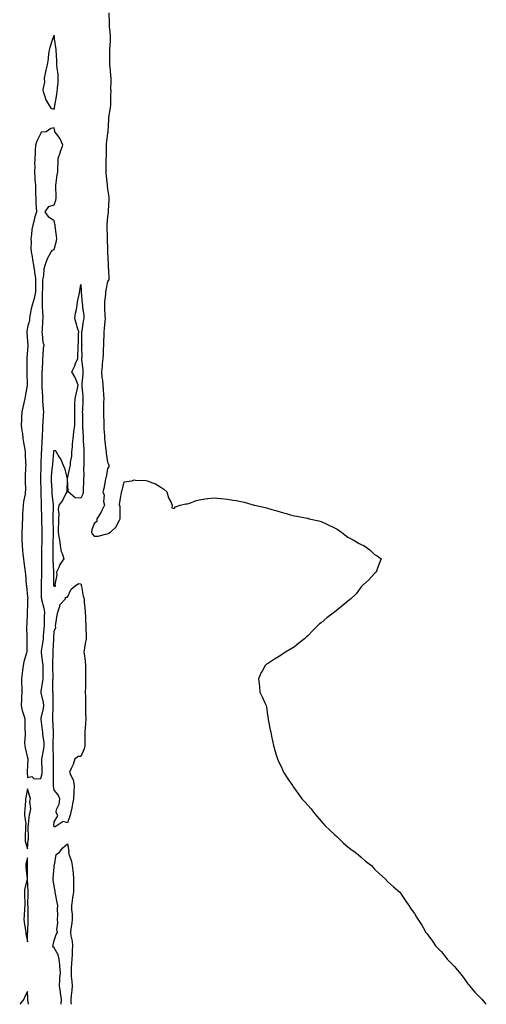
# Model space of a CAD drawing. Units: inches. Extents: x 1013363 to 1016003, y 7258298 to 7260938.
# Drawn here: x 1014572 to 1014922, y 7258298 to 7259036 of the extents above; entities that cross this region are included whole.
import ezdxf

# ---------------------------------------------------------------- set-up
doc = ezdxf.new("R2010")
doc.units = ezdxf.units.IN
doc.header["$MEASUREMENT"] = 0
doc.layers.add('Contour_10137258', color=7, linetype='Continuous', true_color=0x13d448)

msp = doc.modelspace()

# ---------------------------------------------------------------- linework, layer by layer
at = {"layer": 'Contour_10137258'}
for points in [[(1014639.07, 7259040.9, 3105), (1014639.36, 7259033.23, 3105), (1014639.34, 7259031.92, 3105), (1014639.32, 7259030.65, 3105), (1014640.06, 7259023.93, 3105), (1014640.02, 7259021.92, 3105), (1014639.99, 7259019.98, 3105), (1014639.65, 7259013.52, 3105), (1014639.62, 7259011.92, 3105), (1014639.64, 7259010.33, 3105), (1014639.68, 7259003.55, 3105), (1014639.69, 7259001.92, 3105), (1014639.8, 7259000.17, 3105), (1014640.4, 7258994.27, 3105), (1014640.53, 7258991.92, 3105), (1014640.61, 7258989.36, 3105), (1014640.41, 7258984.28, 3105), (1014640.49, 7258981.92, 3105), (1014640.37, 7258979.6, 3105), (1014640.36, 7258974.23, 3105), (1014640.26, 7258971.92, 3105), (1014640.14, 7258969.83, 3105), (1014638.9, 7258962.77, 3105), (1014638.84, 7258961.92, 3105), (1014638.83, 7258961.14, 3105), (1014638.37, 7258952.24, 3105), (1014638.37, 7258951.92, 3105), (1014638.35, 7258951.62, 3105), (1014638.05, 7258950.75, 3105), (1014637.14, 7258942.83, 3105), (1014637.07, 7258941.92, 3105), (1014637.01, 7258940.88, 3105), (1014637, 7258932.97, 3105), (1014636.94, 7258931.92, 3105), (1014636.95, 7258930.82, 3105), (1014636.74, 7258923.23, 3105), (1014636.74, 7258921.92, 3105), (1014636.83, 7258920.7, 3105), (1014637.81, 7258912.16, 3105), (1014637.83, 7258911.92, 3105), (1014637.83, 7258911.7, 3105), (1014638.05, 7258908.81, 3105), (1014639, 7258902.87, 3105), (1014639.06, 7258901.92, 3105), (1014639, 7258900.97, 3105), (1014638.67, 7258892.54, 3105), (1014638.63, 7258891.92, 3105), (1014638.61, 7258891.36, 3105), (1014638.05, 7258888.18, 3105), (1014637.61, 7258882.36, 3105), (1014637.64, 7258881.92, 3105), (1014637.65, 7258881.52, 3105), (1014637.94, 7258872.03, 3105), (1014637.94, 7258871.81, 3105), (1014638.05, 7258863.11, 3105), (1014638.1, 7258861.97, 3105), (1014638.11, 7258861.92, 3105), (1014638.11, 7258861.86, 3105), (1014638.67, 7258852.54, 3105), (1014638.66, 7258851.92, 3105), (1014638.67, 7258851.3, 3105), (1014639.16, 7258843.03, 3105), (1014639.17, 7258841.92, 3105), (1014638.99, 7258840.98, 3105), (1014638.05, 7258839.72, 3105), (1014636.79, 7258833.18, 3105), (1014636.57, 7258831.92, 3105), (1014636.52, 7258830.39, 3105), (1014635.81, 7258824.16, 3105), (1014635.75, 7258821.92, 3105), (1014635.83, 7258819.7, 3105), (1014636.21, 7258813.76, 3105), (1014636.29, 7258811.92, 3105), (1014636.05, 7258809.92, 3105), (1014635.6, 7258804.37, 3105), (1014635.27, 7258801.92, 3105), (1014635.27, 7258799.14, 3105), (1014635.13, 7258794.84, 3105), (1014635.13, 7258791.92, 3105), (1014634.92, 7258788.8, 3105), (1014634.8, 7258785.17, 3105), (1014634.56, 7258781.92, 3105), (1014634.13, 7258778, 3105), (1014634.01, 7258775.96, 3105), (1014633.5, 7258771.92, 3105), (1014633.92, 7258767.79, 3105), (1014634.25, 7258765.72, 3105), (1014634.69, 7258761.92, 3105), (1014634.91, 7258758.78, 3105), (1014635.15, 7258754.82, 3105), (1014635.34, 7258751.92, 3105), (1014635.19, 7258749.06, 3105), (1014635.17, 7258744.8, 3105), (1014634.99, 7258741.92, 3105), (1014635.07, 7258738.94, 3105), (1014635.26, 7258734.71, 3105), (1014635.34, 7258731.92, 3105), (1014635.34, 7258729.21, 3105), (1014635.81, 7258724.16, 3105), (1014635.83, 7258721.92, 3105), (1014636.06, 7258719.93, 3105), (1014636.84, 7258713.13, 3105), (1014636.98, 7258711.92, 3105), (1014637.06, 7258710.93, 3105), (1014638.05, 7258704.18, 3105), (1014638.81, 7258702.68, 3105), (1014638.98, 7258701.92, 3105), (1014639.2, 7258700.77, 3105), (1014638.05, 7258699.43, 3105), (1014637.01, 7258692.96, 3105), (1014636.66, 7258691.92, 3105), (1014636.23, 7258690.1, 3105), (1014635.34, 7258684.63, 3105), (1014634.57, 7258681.92, 3105), (1014635.64, 7258679.51, 3105), (1014635.22, 7258674.75, 3105), (1014635.8, 7258671.92, 3105), (1014633.6, 7258667.47, 3105), (1014633.27, 7258666.7, 3105), (1014630.08, 7258661.92, 3105), (1014630.23, 7258659.74, 3105), (1014628.05, 7258658.28, 3105), (1014626.42, 7258653.55, 3105), (1014626.23, 7258651.92, 3105), (1014626.73, 7258650.6, 3105), (1014628.05, 7258648.7, 3105), (1014631.11, 7258648.86, 3105), (1014636.48, 7258650.35, 3105), (1014638.05, 7258650.48, 3105), (1014639, 7258650.97, 3105), (1014640.29, 7258651.92, 3105), (1014644.36, 7258655.61, 3105), (1014647.01, 7258660.88, 3105), (1014647.65, 7258661.92, 3105), (1014647.47, 7258662.5, 3105), (1014647.53, 7258671.4, 3105), (1014647.16, 7258671.92, 3105), (1014647.09, 7258672.88, 3105), (1014648.05, 7258678.54, 3105), (1014648.46, 7258681.51, 3105), (1014648.52, 7258681.92, 3105), (1014649.16, 7258683.03, 3105), (1014650.53, 7258689.44, 3105), (1014656.28, 7258690.15, 3105), (1014658.05, 7258691.05, 3105), (1014659.09, 7258690.88, 3105), (1014666.7, 7258690.57, 3105), (1014668.05, 7258690.24, 3105), (1014670.99, 7258688.98, 3105), (1014674.17, 7258688.04, 3105), (1014678.05, 7258685.44, 3105), (1014680.23, 7258684.1, 3105), (1014682.59, 7258681.92, 3105), (1014683.77, 7258677.64, 3105), (1014685.55, 7258674.42, 3105), (1014686.6, 7258671.92, 3105), (1014686.28, 7258670.15, 3105), (1014688.05, 7258669.46, 3105), (1014689.12, 7258670.85, 3105), (1014692.64, 7258671.92, 3105), (1014696.82, 7258673.15, 3105), (1014698.05, 7258673.12, 3105), (1014699.78, 7258673.65, 3105), (1014704.47, 7258675.5, 3105), (1014708.05, 7258676.3, 3105), (1014712.93, 7258677.04, 3105), (1014713.17, 7258677.04, 3105), (1014718.05, 7258677.55, 3105), (1014722.93, 7258677.04, 3105), (1014723.13, 7258677, 3105), (1014728.05, 7258676.55, 3105), (1014731.95, 7258675.82, 3105), (1014734.5, 7258675.47, 3105), (1014738.05, 7258674.86, 3105), (1014740.35, 7258674.22, 3105), (1014747.89, 7258672.08, 3105), (1014748.05, 7258672.03, 3105), (1014748.14, 7258672.01, 3105), (1014748.36, 7258671.92, 3105), (1014756.3, 7258670.17, 3105), (1014758.05, 7258669.72, 3105), (1014761.18, 7258668.79, 3105), (1014764.13, 7258668, 3105), (1014768.05, 7258666.71, 3105), (1014771.91, 7258665.78, 3105), (1014775.08, 7258664.89, 3105), (1014778.05, 7258664.13, 3105), (1014779.91, 7258663.78, 3105), (1014787.67, 7258662.3, 3105), (1014788.05, 7258662.22, 3105), (1014788.29, 7258662.16, 3105), (1014789.21, 7258661.92, 3105), (1014796.34, 7258660.21, 3105), (1014798.05, 7258659.75, 3105), (1014801.99, 7258657.98, 3105), (1014803.49, 7258657.36, 3105), (1014808.05, 7258655.05, 3105), (1014810.06, 7258653.93, 3105), (1014813.29, 7258651.92, 3105), (1014815.97, 7258649.84, 3105), (1014818.05, 7258648.16, 3105), (1014822.1, 7258645.97, 3105), (1014826.66, 7258643.31, 3105), (1014828.05, 7258642.52, 3105), (1014828.52, 7258642.39, 3105), (1014830.13, 7258641.92, 3105), (1014834.62, 7258638.49, 3105), (1014838.05, 7258635.19, 3105), (1014840.18, 7258634.05, 3105), (1014842.98, 7258631.92, 3105), (1014841.6, 7258628.37, 3105), (1014840.17, 7258624.04, 3105), (1014839.38, 7258621.92, 3105), (1014838.68, 7258621.29, 3105), (1014838.05, 7258620.76, 3105), (1014833.89, 7258616.08, 3105), (1014829.11, 7258611.92, 3105), (1014828.65, 7258611.32, 3105), (1014828.05, 7258610.72, 3105), (1014824.33, 7258605.64, 3105), (1014820.44, 7258601.92, 3105), (1014819.11, 7258600.86, 3105), (1014818.05, 7258600.05, 3105), (1014813.59, 7258596.38, 3105), (1014808.05, 7258591.92, 3105), (1014802.43, 7258587.54, 3105), (1014798.05, 7258583.96, 3105), (1014796.93, 7258583.04, 3105), (1014795.69, 7258581.92, 3105), (1014791.83, 7258578.14, 3105), (1014788.05, 7258574.12, 3105), (1014786.95, 7258573.02, 3105), (1014785.77, 7258571.92, 3105), (1014781.42, 7258568.55, 3105), (1014778.05, 7258565.85, 3105), (1014775.58, 7258564.39, 3105), (1014771.38, 7258561.92, 3105), (1014769.36, 7258560.61, 3105), (1014768.05, 7258559.67, 3105), (1014763.3, 7258556.67, 3105), (1014761.71, 7258555.58, 3105), (1014758.05, 7258553.09, 3105), (1014757.19, 7258552.78, 3105), (1014756.18, 7258551.92, 3105), (1014753.82, 7258547.69, 3105), (1014753.24, 7258546.73, 3105), (1014751.29, 7258541.92, 3105), (1014751.62, 7258538.35, 3105), (1014752.03, 7258535.9, 3105), (1014752.24, 7258531.92, 3105), (1014754.08, 7258527.95, 3105), (1014755.97, 7258524, 3105), (1014756.97, 7258521.92, 3105), (1014757.1, 7258520.97, 3105), (1014758.05, 7258514.78, 3105), (1014758.39, 7258512.26, 3105), (1014758.43, 7258511.92, 3105), (1014758.53, 7258511.44, 3105), (1014759.93, 7258503.8, 3105), (1014760.31, 7258501.92, 3105), (1014761, 7258498.97, 3105), (1014761.64, 7258495.51, 3105), (1014762.55, 7258491.92, 3105), (1014763.67, 7258487.54, 3105), (1014764.3, 7258485.67, 3105), (1014765.39, 7258481.92, 3105), (1014766.2, 7258480.07, 3105), (1014768.05, 7258476.09, 3105), (1014769.32, 7258473.19, 3105), (1014769.99, 7258471.92, 3105), (1014773.21, 7258467.08, 3105), (1014773.76, 7258466.21, 3105), (1014776.57, 7258461.92, 3105), (1014777.2, 7258461.07, 3105), (1014778.05, 7258459.81, 3105), (1014781.41, 7258455.28, 3105), (1014783.67, 7258451.92, 3105), (1014785.89, 7258449.76, 3105), (1014788.05, 7258447.31, 3105), (1014790.55, 7258444.42, 3105), (1014792.42, 7258441.92, 3105), (1014795, 7258438.87, 3105), (1014798.05, 7258435.21, 3105), (1014799.58, 7258433.45, 3105), (1014800.81, 7258431.92, 3105), (1014804.58, 7258428.45, 3105), (1014808.05, 7258425.19, 3105), (1014809.77, 7258423.64, 3105), (1014811.56, 7258421.92, 3105), (1014814.93, 7258418.8, 3105), (1014818.05, 7258416.11, 3105), (1014820.41, 7258414.28, 3105), (1014823.55, 7258411.92, 3105), (1014826.05, 7258409.92, 3105), (1014828.05, 7258408.25, 3105), (1014831.46, 7258405.33, 3105), (1014835.71, 7258401.92, 3105), (1014836.8, 7258400.67, 3105), (1014838.05, 7258399.21, 3105), (1014841.8, 7258395.67, 3105), (1014846.02, 7258391.92, 3105), (1014848.05, 7258389.89, 3105), (1014852.23, 7258386.1, 3105), (1014857, 7258381.92, 3105), (1014857.47, 7258381.34, 3105), (1014858.05, 7258380.55, 3105), (1014861.51, 7258375.38, 3105), (1014863.72, 7258371.92, 3105), (1014865.51, 7258369.38, 3105), (1014868.05, 7258366, 3105), (1014869.54, 7258363.41, 3105), (1014870.55, 7258361.92, 3105), (1014873.43, 7258357.3, 3105), (1014874.44, 7258355.53, 3105), (1014876.49, 7258351.92, 3105), (1014877.18, 7258351.05, 3105), (1014878.05, 7258350.06, 3105), (1014881.4, 7258345.27, 3105), (1014883.81, 7258341.92, 3105), (1014885.86, 7258339.73, 3105), (1014888.05, 7258337.55, 3105), (1014890.6, 7258334.47, 3105), (1014892.55, 7258331.92, 3105), (1014895.26, 7258329.13, 3105), (1014898.05, 7258326.32, 3105), (1014900.08, 7258323.95, 3105), (1014901.66, 7258321.92, 3105), (1014904.37, 7258318.24, 3105), (1014908.05, 7258313.4, 3105), (1014908.68, 7258312.55, 3105), (1014909.18, 7258311.92, 3105), (1014913.35, 7258307.22, 3105), (1014918.05, 7258302.3, 3105), (1014918.41, 7258301.92, 3105), (1014920.82, 7258299.15, 3105), (1014921.82, 7258298, 3105)], [(1014603.4, 7258298, 3104), (1014603.67, 7258301.92, 3104), (1014602.85, 7258306.72, 3104), (1014602.82, 7258307.15, 3104), (1014602.09, 7258311.92, 3104), (1014602.44, 7258316.31, 3104), (1014602.45, 7258317.52, 3104), (1014602.85, 7258321.92, 3104), (1014602.4, 7258326.27, 3104), (1014602.32, 7258327.65, 3104), (1014601.9, 7258331.92, 3104), (1014601.09, 7258334.96, 3104), (1014598.05, 7258340.35, 3104), (1014597.2, 7258341.07, 3104), (1014597.33, 7258341.92, 3104), (1014597.42, 7258342.55, 3104), (1014598.05, 7258345.87, 3104), (1014599.6, 7258350.37, 3104), (1014600.59, 7258351.92, 3104), (1014600.26, 7258354.13, 3104), (1014600.97, 7258359, 3104), (1014600.72, 7258361.92, 3104), (1014600.99, 7258364.86, 3104), (1014600.57, 7258369.4, 3104), (1014600.91, 7258371.92, 3104), (1014600.33, 7258374.2, 3104), (1014599.18, 7258380.79, 3104), (1014598.92, 7258381.92, 3104), (1014598.83, 7258382.7, 3104), (1014598.05, 7258386.57, 3104), (1014597.52, 7258391.39, 3104), (1014597.37, 7258391.92, 3104), (1014597.43, 7258392.54, 3104), (1014598.05, 7258400.75, 3104), (1014598.2, 7258401.77, 3104), (1014598.25, 7258401.92, 3104), (1014598.4, 7258402.27, 3104), (1014599.72, 7258410.25, 3104), (1014602.16, 7258411.92, 3104), (1014604.59, 7258415.38, 3104), (1014608.05, 7258418.28, 3104), (1014609.01, 7258412.88, 3104), (1014608.99, 7258411.92, 3104), (1014609.25, 7258410.72, 3104), (1014611.2, 7258405.07, 3104), (1014611.7, 7258401.92, 3104), (1014612.03, 7258397.94, 3104), (1014612.3, 7258396.17, 3104), (1014612.61, 7258391.92, 3104), (1014612.6, 7258387.37, 3104), (1014612.57, 7258386.44, 3104), (1014612.56, 7258381.92, 3104), (1014611.98, 7258377.99, 3104), (1014611.61, 7258375.48, 3104), (1014611.09, 7258371.92, 3104), (1014611.15, 7258368.82, 3104), (1014611.63, 7258365.5, 3104), (1014611.68, 7258361.92, 3104), (1014611.26, 7258358.71, 3104), (1014610.65, 7258354.52, 3104), (1014610.3, 7258351.92, 3104), (1014610.65, 7258349.32, 3104), (1014611.55, 7258345.42, 3104), (1014611.93, 7258341.92, 3104), (1014611.67, 7258338.3, 3104), (1014611.56, 7258335.43, 3104), (1014611.31, 7258331.92, 3104), (1014611.18, 7258328.79, 3104), (1014610.88, 7258324.75, 3104), (1014610.76, 7258321.92, 3104), (1014610.97, 7258319, 3104), (1014611.31, 7258315.18, 3104), (1014611.54, 7258311.92, 3104), (1014611.34, 7258308.63, 3104), (1014610.85, 7258304.72, 3104), (1014610.67, 7258301.92, 3104), (1014610.72, 7258299.25, 3104), (1014610.87, 7258298, 3104)], [(1014578.82, 7258298, 3105), (1014578.42, 7258301.55, 3105), (1014578.38, 7258301.92, 3105), (1014578.37, 7258302.24, 3105), (1014578.05, 7258307.72, 3105), (1014576.09, 7258303.88, 3105), (1014575.5, 7258301.92, 3105), (1014572.33, 7258298, 3105)]]:
    msp.add_polyline3d(points, dxfattribs=at)
for points in [[(1014598.05, 7258968.76, 3105), (1014598.66, 7258971.31, 3105), (1014598.75, 7258971.92, 3105), (1014598.9, 7258972.77, 3105), (1014600.07, 7258979.9, 3105), (1014600.41, 7258981.92, 3105), (1014600.54, 7258984.41, 3105), (1014601.09, 7258988.88, 3105), (1014601.21, 7258991.92, 3105), (1014601.03, 7258994.9, 3105), (1014600.43, 7258999.54, 3105), (1014600.27, 7259001.92, 3105), (1014600.14, 7259004.01, 3105), (1014599.84, 7259010.13, 3105), (1014599.73, 7259011.92, 3105), (1014599.56, 7259013.43, 3105), (1014598.49, 7259021.48, 3105), (1014598.43, 7259021.92, 3105), (1014598.39, 7259022.26, 3105), (1014598.05, 7259024.15, 3105), (1014597.36, 7259022.61, 3105), (1014597.12, 7259021.92, 3105), (1014596.74, 7259020.61, 3105), (1014594.96, 7259015.01, 3105), (1014594.12, 7259011.92, 3105), (1014593.65, 7259007.52, 3105), (1014593.53, 7259006.44, 3105), (1014593.01, 7259001.92, 3105), (1014592, 7258997.97, 3105), (1014591.52, 7258995.39, 3105), (1014590.72, 7258991.92, 3105), (1014590.86, 7258989.11, 3105), (1014589.7, 7258983.57, 3105), (1014589.84, 7258981.92, 3105), (1014590.98, 7258978.99, 3105), (1014591.82, 7258975.69, 3105), (1014594.14, 7258971.92, 3105), (1014595.68, 7258969.55, 3105)], [(1014588.05, 7258467.09, 3105), (1014589.11, 7258470.86, 3105), (1014589.25, 7258471.92, 3105), (1014589.22, 7258473.09, 3105), (1014588.99, 7258480.98, 3105), (1014588.97, 7258481.92, 3105), (1014589.09, 7258482.96, 3105), (1014590.53, 7258489.44, 3105), (1014590.75, 7258491.92, 3105), (1014590.59, 7258494.46, 3105), (1014589.73, 7258500.24, 3105), (1014589.61, 7258501.92, 3105), (1014589.5, 7258503.37, 3105), (1014588.46, 7258511.51, 3105), (1014588.42, 7258511.92, 3105), (1014588.48, 7258512.35, 3105), (1014590.2, 7258519.77, 3105), (1014590.43, 7258521.92, 3105), (1014590.21, 7258524.08, 3105), (1014588.47, 7258531.5, 3105), (1014588.41, 7258531.92, 3105), (1014588.44, 7258532.31, 3105), (1014589.68, 7258540.29, 3105), (1014589.8, 7258541.92, 3105), (1014589.8, 7258543.67, 3105), (1014589.85, 7258550.12, 3105), (1014589.86, 7258551.92, 3105), (1014589.76, 7258553.63, 3105), (1014588.7, 7258561.27, 3105), (1014588.66, 7258561.92, 3105), (1014588.73, 7258562.6, 3105), (1014589.91, 7258570.06, 3105), (1014590.08, 7258571.92, 3105), (1014590.24, 7258574.11, 3105), (1014590.77, 7258579.2, 3105), (1014590.95, 7258581.92, 3105), (1014590.98, 7258584.85, 3105), (1014591, 7258588.97, 3105), (1014591.04, 7258591.92, 3105), (1014590.73, 7258594.6, 3105), (1014588.93, 7258601.04, 3105), (1014588.79, 7258601.92, 3105), (1014588.77, 7258602.64, 3105), (1014588.77, 7258611.2, 3105), (1014588.75, 7258611.92, 3105), (1014588.75, 7258612.62, 3105), (1014588.93, 7258621.04, 3105), (1014588.93, 7258621.92, 3105), (1014588.92, 7258622.79, 3105), (1014589.01, 7258630.96, 3105), (1014588.99, 7258631.92, 3105), (1014588.99, 7258632.86, 3105), (1014589.02, 7258640.95, 3105), (1014589.02, 7258641.92, 3105), (1014589.04, 7258642.91, 3105), (1014589.14, 7258650.83, 3105), (1014589.16, 7258651.92, 3105), (1014589.15, 7258653.02, 3105), (1014589.02, 7258660.95, 3105), (1014589.01, 7258661.92, 3105), (1014589, 7258662.87, 3105), (1014588.67, 7258671.3, 3105), (1014588.67, 7258671.92, 3105), (1014588.63, 7258672.5, 3105), (1014588.33, 7258681.64, 3105), (1014588.31, 7258681.92, 3105), (1014588.3, 7258682.17, 3105), (1014588.09, 7258691.88, 3105), (1014588.09, 7258691.96, 3105), (1014588.44, 7258701.53, 3105), (1014588.47, 7258701.92, 3105), (1014588.49, 7258702.36, 3105), (1014588.71, 7258711.26, 3105), (1014588.75, 7258711.92, 3105), (1014588.82, 7258712.69, 3105), (1014589.24, 7258720.73, 3105), (1014589.37, 7258721.92, 3105), (1014589.38, 7258723.25, 3105), (1014589.66, 7258730.31, 3105), (1014589.68, 7258731.92, 3105), (1014589.87, 7258733.74, 3105), (1014590.12, 7258739.85, 3105), (1014590.36, 7258741.92, 3105), (1014590.21, 7258744.08, 3105), (1014589.73, 7258750.24, 3105), (1014589.61, 7258751.92, 3105), (1014589.6, 7258753.47, 3105), (1014589.09, 7258760.88, 3105), (1014589.09, 7258761.92, 3105), (1014589.12, 7258762.99, 3105), (1014589.18, 7258770.79, 3105), (1014589.23, 7258771.92, 3105), (1014589.36, 7258773.23, 3105), (1014589.6, 7258780.37, 3105), (1014589.77, 7258781.92, 3105), (1014590, 7258783.87, 3105), (1014590.27, 7258789.7, 3105), (1014590.58, 7258791.92, 3105), (1014590, 7258793.87, 3105), (1014589.48, 7258800.49, 3105), (1014589.17, 7258801.92, 3105), (1014589.3, 7258803.17, 3105), (1014589.68, 7258810.29, 3105), (1014589.88, 7258811.92, 3105), (1014589.91, 7258813.78, 3105), (1014589.34, 7258820.63, 3105), (1014589.36, 7258821.92, 3105), (1014589.4, 7258823.27, 3105), (1014589.35, 7258830.62, 3105), (1014589.39, 7258831.92, 3105), (1014589.6, 7258833.47, 3105), (1014589.64, 7258840.33, 3105), (1014589.93, 7258841.92, 3105), (1014590.34, 7258844.21, 3105), (1014590.77, 7258849.2, 3105), (1014591.35, 7258851.92, 3105), (1014593.05, 7258856.92, 3105), (1014595.78, 7258861.92, 3105), (1014596.79, 7258863.18, 3105), (1014598.05, 7258863.63, 3105), (1014599.85, 7258870.12, 3105), (1014600.09, 7258871.92, 3105), (1014600.01, 7258873.88, 3105), (1014598.87, 7258881.1, 3105), (1014598.83, 7258881.92, 3105), (1014598.77, 7258882.64, 3105), (1014598.05, 7258885.19, 3105), (1014594.08, 7258887.95, 3105), (1014591.41, 7258891.92, 3105), (1014594.17, 7258895.8, 3105), (1014598.05, 7258897.13, 3105), (1014599.39, 7258900.58, 3105), (1014599.65, 7258901.92, 3105), (1014599.66, 7258903.53, 3105), (1014599.49, 7258910.48, 3105), (1014599.5, 7258911.92, 3105), (1014599.7, 7258913.57, 3105), (1014600.48, 7258919.49, 3105), (1014600.78, 7258921.92, 3105), (1014600.82, 7258924.69, 3105), (1014601.13, 7258928.84, 3105), (1014601.17, 7258931.92, 3105), (1014602.85, 7258936.72, 3105), (1014602.96, 7258937.01, 3105), (1014604.55, 7258941.92, 3105), (1014602.76, 7258946.63, 3105), (1014600.03, 7258949.94, 3105), (1014598.57, 7258951.92, 3105), (1014598.53, 7258952.4, 3105), (1014598.05, 7258954.72, 3105), (1014595.63, 7258954.34, 3105), (1014592.27, 7258951.92, 3105), (1014588.48, 7258951.49, 3105), (1014588.05, 7258950.81, 3105), (1014585.11, 7258944.86, 3105), (1014584.21, 7258941.92, 3105), (1014583.98, 7258937.85, 3105), (1014584.02, 7258935.95, 3105), (1014583.74, 7258931.92, 3105), (1014583.54, 7258927.41, 3105), (1014583.56, 7258926.41, 3105), (1014583.32, 7258921.92, 3105), (1014583.67, 7258917.54, 3105), (1014583.75, 7258916.22, 3105), (1014584.08, 7258911.92, 3105), (1014584.18, 7258908.05, 3105), (1014584.26, 7258905.71, 3105), (1014584.37, 7258901.92, 3105), (1014584.39, 7258898.26, 3105), (1014584.79, 7258895.18, 3105), (1014584.81, 7258891.92, 3105), (1014583.54, 7258887.41, 3105), (1014583.3, 7258886.67, 3105), (1014582.12, 7258881.92, 3105), (1014581.45, 7258878.52, 3105), (1014581.1, 7258874.97, 3105), (1014580.59, 7258871.92, 3105), (1014580.83, 7258869.14, 3105), (1014580.73, 7258864.6, 3105), (1014581.02, 7258861.92, 3105), (1014581.59, 7258858.38, 3105), (1014581.9, 7258855.77, 3105), (1014582.6, 7258851.92, 3105), (1014583.31, 7258847.18, 3105), (1014583.42, 7258846.55, 3105), (1014584.13, 7258841.92, 3105), (1014584.1, 7258837.97, 3105), (1014584.13, 7258835.84, 3105), (1014584.1, 7258831.92, 3105), (1014583.15, 7258827.02, 3105), (1014583.15, 7258826.82, 3105), (1014581.69, 7258821.92, 3105), (1014580.83, 7258819.14, 3105), (1014580.04, 7258813.91, 3105), (1014579.56, 7258811.92, 3105), (1014579.59, 7258810.38, 3105), (1014578.05, 7258805.35, 3105), (1014577.67, 7258802.3, 3105), (1014577.66, 7258801.92, 3105), (1014577.69, 7258801.56, 3105), (1014578.05, 7258794.54, 3105), (1014578.38, 7258792.25, 3105), (1014578.34, 7258791.92, 3105), (1014578.35, 7258791.62, 3105), (1014578.05, 7258788.45, 3105), (1014577.8, 7258782.17, 3105), (1014577.78, 7258781.92, 3105), (1014577.77, 7258781.64, 3105), (1014577.65, 7258772.32, 3105), (1014577.64, 7258771.92, 3105), (1014577.67, 7258771.54, 3105), (1014577.96, 7258762.01, 3105), (1014577.96, 7258761.92, 3105), (1014577.95, 7258761.82, 3105), (1014576.47, 7258753.5, 3105), (1014576.28, 7258751.92, 3105), (1014575.78, 7258749.65, 3105), (1014574.71, 7258745.26, 3105), (1014574.02, 7258741.92, 3105), (1014573.79, 7258737.66, 3105), (1014573.74, 7258736.23, 3105), (1014573.5, 7258731.92, 3105), (1014573.96, 7258727.83, 3105), (1014574.31, 7258725.66, 3105), (1014574.79, 7258721.92, 3105), (1014575.19, 7258719.06, 3105), (1014576.18, 7258713.79, 3105), (1014576.48, 7258711.92, 3105), (1014576.53, 7258710.4, 3105), (1014576.76, 7258703.21, 3105), (1014576.81, 7258701.92, 3105), (1014576.75, 7258700.62, 3105), (1014576.42, 7258693.55, 3105), (1014576.35, 7258691.92, 3105), (1014576.32, 7258690.19, 3105), (1014576.57, 7258683.4, 3105), (1014576.55, 7258681.92, 3105), (1014576.32, 7258680.19, 3105), (1014575.21, 7258674.76, 3105), (1014574.9, 7258671.92, 3105), (1014574.72, 7258668.59, 3105), (1014574.55, 7258665.42, 3105), (1014574.37, 7258661.92, 3105), (1014574.21, 7258658.08, 3105), (1014574.1, 7258655.87, 3105), (1014573.95, 7258651.92, 3105), (1014574.02, 7258647.89, 3105), (1014574, 7258645.97, 3105), (1014574.06, 7258641.92, 3105), (1014574.42, 7258638.29, 3105), (1014574.73, 7258635.24, 3105), (1014575.06, 7258631.92, 3105), (1014575.37, 7258629.24, 3105), (1014576.17, 7258623.8, 3105), (1014576.4, 7258621.92, 3105), (1014576.58, 7258620.45, 3105), (1014577.3, 7258612.67, 3105), (1014577.39, 7258611.92, 3105), (1014577.4, 7258611.27, 3105), (1014578.05, 7258603.43, 3105), (1014578.47, 7258602.34, 3105), (1014578.54, 7258601.92, 3105), (1014578.21, 7258601.76, 3105), (1014578.05, 7258597.21, 3105), (1014577.9, 7258592.07, 3105), (1014577.89, 7258591.92, 3105), (1014577.88, 7258591.75, 3105), (1014577.59, 7258582.38, 3105), (1014577.55, 7258581.92, 3105), (1014577.55, 7258581.42, 3105), (1014577.75, 7258572.22, 3105), (1014577.75, 7258571.92, 3105), (1014577.74, 7258571.61, 3105), (1014577.59, 7258562.38, 3105), (1014577.58, 7258561.92, 3105), (1014577.43, 7258561.3, 3105), (1014575.42, 7258554.55, 3105), (1014574.9, 7258551.92, 3105), (1014574.47, 7258548.34, 3105), (1014574.07, 7258545.9, 3105), (1014573.63, 7258541.92, 3105), (1014573.71, 7258537.58, 3105), (1014573.85, 7258536.12, 3105), (1014573.95, 7258531.92, 3105), (1014573.77, 7258527.64, 3105), (1014573.62, 7258526.35, 3105), (1014573.48, 7258521.92, 3105), (1014574.25, 7258518.12, 3105), (1014575.5, 7258514.47, 3105), (1014576.16, 7258511.92, 3105), (1014576.27, 7258510.14, 3105), (1014576.22, 7258503.75, 3105), (1014576.33, 7258501.92, 3105), (1014576.36, 7258500.23, 3105), (1014576.05, 7258493.92, 3105), (1014576.08, 7258491.92, 3105), (1014576.33, 7258490.2, 3105), (1014578.05, 7258482.74, 3105), (1014578.25, 7258482.12, 3105), (1014578.58, 7258481.92, 3105), (1014578.48, 7258481.49, 3105), (1014578.05, 7258477.12, 3105), (1014577.84, 7258472.13, 3105), (1014577.84, 7258471.92, 3105), (1014577.84, 7258471.71, 3105), (1014578.05, 7258468.04, 3105), (1014581.38, 7258468.59, 3105), (1014583.16, 7258467.03, 3105)], [(1014618.05, 7258677.3, 3104), (1014613.78, 7258677.65, 3104), (1014608.56, 7258681.92, 3104), (1014608.51, 7258682.38, 3104), (1014608.1, 7258691.87, 3104), (1014608.1, 7258691.92, 3104), (1014608.11, 7258691.98, 3104), (1014609.97, 7258700, 3104), (1014610.29, 7258701.92, 3104), (1014610.48, 7258704.35, 3104), (1014611.26, 7258708.71, 3104), (1014611.47, 7258711.92, 3104), (1014611.83, 7258715.7, 3104), (1014611.92, 7258718.05, 3104), (1014612.34, 7258721.92, 3104), (1014612.96, 7258726.83, 3104), (1014612.97, 7258727, 3104), (1014613.67, 7258731.92, 3104), (1014613.56, 7258736.41, 3104), (1014613.65, 7258737.52, 3104), (1014613.52, 7258741.92, 3104), (1014613.74, 7258746.23, 3104), (1014613.63, 7258747.5, 3104), (1014613.82, 7258751.92, 3104), (1014614.66, 7258755.31, 3104), (1014615.61, 7258759.48, 3104), (1014616.19, 7258761.92, 3104), (1014614.8, 7258765.17, 3104), (1014613.92, 7258767.79, 3104), (1014611.44, 7258771.92, 3104), (1014613.51, 7258776.46, 3104), (1014614.23, 7258778.1, 3104), (1014615.94, 7258781.92, 3104), (1014615.98, 7258783.99, 3104), (1014616.14, 7258790.01, 3104), (1014616.17, 7258791.92, 3104), (1014616.38, 7258793.59, 3104), (1014616.38, 7258800.25, 3104), (1014616.55, 7258801.92, 3104), (1014615.97, 7258804, 3104), (1014614.61, 7258808.48, 3104), (1014613.71, 7258811.92, 3104), (1014614.13, 7258815.84, 3104), (1014614.85, 7258818.72, 3104), (1014615.3, 7258821.92, 3104), (1014615.61, 7258824.36, 3104), (1014617.09, 7258830.96, 3104), (1014617.24, 7258831.92, 3104), (1014617.26, 7258832.71, 3104), (1014618.05, 7258837.39, 3104), (1014618.41, 7258832.28, 3104), (1014618.37, 7258831.92, 3104), (1014618.4, 7258831.57, 3104), (1014619.23, 7258823.1, 3104), (1014619.35, 7258821.92, 3104), (1014619.47, 7258820.5, 3104), (1014620.28, 7258814.15, 3104), (1014620.44, 7258811.92, 3104), (1014619.98, 7258809.99, 3104), (1014618.9, 7258802.77, 3104), (1014618.72, 7258801.92, 3104), (1014618.74, 7258801.23, 3104), (1014618.74, 7258792.61, 3104), (1014618.75, 7258791.92, 3104), (1014618.71, 7258791.26, 3104), (1014618.79, 7258782.66, 3104), (1014618.74, 7258781.92, 3104), (1014618.72, 7258781.25, 3104), (1014619.66, 7258773.53, 3104), (1014619.62, 7258771.92, 3104), (1014619.58, 7258770.39, 3104), (1014618.79, 7258762.66, 3104), (1014618.77, 7258761.92, 3104), (1014618.83, 7258761.14, 3104), (1014619.51, 7258753.38, 3104), (1014619.61, 7258751.92, 3104), (1014619.51, 7258750.46, 3104), (1014619.31, 7258743.18, 3104), (1014619.24, 7258741.92, 3104), (1014619.26, 7258740.71, 3104), (1014619.43, 7258733.3, 3104), (1014619.45, 7258731.92, 3104), (1014619.46, 7258730.51, 3104), (1014619.86, 7258723.73, 3104), (1014619.87, 7258721.92, 3104), (1014619.98, 7258719.99, 3104), (1014620.3, 7258714.17, 3104), (1014620.42, 7258711.92, 3104), (1014620.43, 7258709.54, 3104), (1014620.36, 7258704.23, 3104), (1014620.37, 7258701.92, 3104), (1014620.21, 7258699.76, 3104), (1014620.36, 7258694.23, 3104), (1014620.21, 7258691.92, 3104), (1014620.08, 7258689.89, 3104), (1014619.91, 7258683.78, 3104), (1014619.8, 7258681.92, 3104), (1014619.68, 7258680.29, 3104)], [(1014598.05, 7258611.05, 3104), (1014598, 7258611.87, 3104), (1014598, 7258611.97, 3104), (1014597.81, 7258621.68, 3104), (1014597.81, 7258622.16, 3104), (1014597.5, 7258631.37, 3104), (1014597.49, 7258631.92, 3104), (1014597.49, 7258632.48, 3104), (1014597.34, 7258641.21, 3104), (1014597.33, 7258641.92, 3104), (1014597.34, 7258642.63, 3104), (1014597.55, 7258651.42, 3104), (1014597.56, 7258651.92, 3104), (1014597.55, 7258652.42, 3104), (1014597.48, 7258661.35, 3104), (1014597.48, 7258661.92, 3104), (1014597.47, 7258662.5, 3104), (1014597.65, 7258671.52, 3104), (1014597.64, 7258671.92, 3104), (1014597.61, 7258672.36, 3104), (1014596.7, 7258680.57, 3104), (1014596.6, 7258681.92, 3104), (1014596.56, 7258683.41, 3104), (1014596.21, 7258690.08, 3104), (1014596.15, 7258691.92, 3104), (1014596.26, 7258693.71, 3104), (1014597.02, 7258700.89, 3104), (1014597.09, 7258701.92, 3104), (1014597.14, 7258702.83, 3104), (1014597.86, 7258711.73, 3104), (1014597.87, 7258711.92, 3104), (1014597.88, 7258712.09, 3104), (1014598.05, 7258713.19, 3104), (1014599.02, 7258712.89, 3104), (1014599.68, 7258711.92, 3104), (1014601.94, 7258708.03, 3104), (1014602.81, 7258706.68, 3104), (1014604.82, 7258701.92, 3104), (1014605.96, 7258699.83, 3104), (1014607.98, 7258691.99, 3104), (1014608.01, 7258691.92, 3104), (1014608, 7258691.87, 3104), (1014607.61, 7258682.36, 3104), (1014607.53, 7258681.92, 3104), (1014606.88, 7258680.75, 3104), (1014604.41, 7258675.56, 3104), (1014601.54, 7258671.92, 3104), (1014601.17, 7258668.8, 3104), (1014601.6, 7258665.47, 3104), (1014601.33, 7258661.92, 3104), (1014601.36, 7258658.61, 3104), (1014601.2, 7258655.07, 3104), (1014601.22, 7258651.92, 3104), (1014601.75, 7258648.22, 3104), (1014602.09, 7258645.96, 3104), (1014602.66, 7258641.92, 3104), (1014603.37, 7258637.24, 3104), (1014604.25, 7258635.72, 3104), (1014605.49, 7258631.92, 3104), (1014602.28, 7258627.69, 3104), (1014601.53, 7258625.4, 3104), (1014599.92, 7258621.92, 3104), (1014600.16, 7258619.81, 3104), (1014598.65, 7258612.52, 3104), (1014598.79, 7258611.92, 3104), (1014598.88, 7258611.09, 3104)], [(1014598.05, 7258431.04, 3104), (1014598, 7258431.87, 3104), (1014598, 7258431.92, 3104), (1014598, 7258431.97, 3104), (1014598.05, 7258434.75, 3104), (1014600.8, 7258439.17, 3104), (1014599.64, 7258441.92, 3104), (1014599.99, 7258443.86, 3104), (1014601.99, 7258447.98, 3104), (1014602.33, 7258451.92, 3104), (1014601.17, 7258455.05, 3104), (1014598.05, 7258458.48, 3104), (1014597.75, 7258461.62, 3104), (1014597.73, 7258461.92, 3104), (1014597.77, 7258462.2, 3104), (1014597.73, 7258471.6, 3104), (1014597.77, 7258471.92, 3104), (1014597.77, 7258472.2, 3104), (1014597.64, 7258481.51, 3104), (1014597.63, 7258481.92, 3104), (1014597.67, 7258482.3, 3104), (1014597.43, 7258491.3, 3104), (1014597.48, 7258491.92, 3104), (1014597.44, 7258492.53, 3104), (1014597.64, 7258501.51, 3104), (1014597.61, 7258501.92, 3104), (1014597.57, 7258502.4, 3104), (1014597.2, 7258511.07, 3104), (1014597.12, 7258511.92, 3104), (1014597.23, 7258512.74, 3104), (1014597.3, 7258521.17, 3104), (1014597.38, 7258521.92, 3104), (1014597.3, 7258522.67, 3104), (1014597.3, 7258531.17, 3104), (1014597.2, 7258531.92, 3104), (1014597.26, 7258532.71, 3104), (1014597.22, 7258541.09, 3104), (1014597.28, 7258541.92, 3104), (1014597.28, 7258542.69, 3104), (1014597.24, 7258551.11, 3104), (1014597.24, 7258551.92, 3104), (1014597.2, 7258552.77, 3104), (1014597.4, 7258561.27, 3104), (1014597.35, 7258561.92, 3104), (1014597.42, 7258562.55, 3104), (1014597.87, 7258571.74, 3104), (1014597.89, 7258571.92, 3104), (1014597.9, 7258572.07, 3104), (1014598.05, 7258577.57, 3104), (1014599.52, 7258580.45, 3104), (1014599.09, 7258581.92, 3104), (1014599.28, 7258583.15, 3104), (1014600.45, 7258589.52, 3104), (1014600.79, 7258591.92, 3104), (1014602.39, 7258596.26, 3104), (1014602.5, 7258597.47, 3104), (1014606.61, 7258601.92, 3104), (1014606.76, 7258603.21, 3104), (1014608.05, 7258603.16, 3104), (1014610.87, 7258609.1, 3104), (1014614.12, 7258611.92, 3104), (1014616.65, 7258613.32, 3104), (1014618.05, 7258613.18, 3104), (1014618.43, 7258612.3, 3104), (1014618.47, 7258611.92, 3104), (1014618.61, 7258611.36, 3104), (1014619.99, 7258603.86, 3104), (1014620.52, 7258601.92, 3104), (1014620.74, 7258599.23, 3104), (1014621.13, 7258595, 3104), (1014621.38, 7258591.92, 3104), (1014621.55, 7258588.42, 3104), (1014621.72, 7258585.59, 3104), (1014621.9, 7258581.92, 3104), (1014621.93, 7258578.04, 3104), (1014622.05, 7258575.92, 3104), (1014622.09, 7258571.92, 3104), (1014621.48, 7258568.49, 3104), (1014620.95, 7258564.82, 3104), (1014620.46, 7258561.92, 3104), (1014620.82, 7258559.15, 3104), (1014621.27, 7258555.14, 3104), (1014621.72, 7258551.92, 3104), (1014621.69, 7258548.28, 3104), (1014621.61, 7258545.48, 3104), (1014621.59, 7258541.92, 3104), (1014621.55, 7258538.42, 3104), (1014621.51, 7258535.38, 3104), (1014621.47, 7258531.92, 3104), (1014621.51, 7258528.46, 3104), (1014621.59, 7258525.46, 3104), (1014621.63, 7258521.92, 3104), (1014621.69, 7258518.28, 3104), (1014621.74, 7258515.61, 3104), (1014621.81, 7258511.92, 3104), (1014621.61, 7258508.36, 3104), (1014621.39, 7258505.26, 3104), (1014621.2, 7258501.92, 3104), (1014621.17, 7258498.8, 3104), (1014621.17, 7258495.05, 3104), (1014621.15, 7258491.92, 3104), (1014620.61, 7258489.36, 3104), (1014618.05, 7258483.58, 3104), (1014616.35, 7258483.62, 3104), (1014613.68, 7258481.92, 3104), (1014612.3, 7258477.67, 3104), (1014610.81, 7258474.68, 3104), (1014609.65, 7258471.92, 3104), (1014610.61, 7258469.36, 3104), (1014612.26, 7258466.13, 3104), (1014613.25, 7258461.92, 3104), (1014612.98, 7258456.99, 3104), (1014612.97, 7258456.84, 3104), (1014612.69, 7258451.92, 3104), (1014611.79, 7258448.18, 3104), (1014611.38, 7258445.25, 3104), (1014610.72, 7258441.92, 3104), (1014610.12, 7258439.85, 3104), (1014608.05, 7258433.98, 3104), (1014604.92, 7258435.05, 3104), (1014600.29, 7258431.92, 3104), (1014599.01, 7258430.96, 3104)], [(1014578.05, 7258414.63, 3105), (1014578.62, 7258421.35, 3105), (1014578.82, 7258421.92, 3105), (1014578.86, 7258422.73, 3105), (1014578.66, 7258431.31, 3105), (1014578.7, 7258431.92, 3105), (1014578.9, 7258432.77, 3105), (1014579.71, 7258440.26, 3105), (1014580.26, 7258441.92, 3105), (1014580.59, 7258444.46, 3105), (1014579.98, 7258449.99, 3105), (1014580.43, 7258451.92, 3105), (1014579.83, 7258453.7, 3105), (1014578.05, 7258459.52, 3105), (1014576.98, 7258452.99, 3105), (1014576.76, 7258451.92, 3105), (1014576.65, 7258450.52, 3105), (1014576.11, 7258443.86, 3105), (1014575.95, 7258441.92, 3105), (1014575.82, 7258439.69, 3105), (1014576.81, 7258433.16, 3105), (1014576.7, 7258431.92, 3105), (1014576.74, 7258430.61, 3105), (1014576.38, 7258423.59, 3105), (1014576.41, 7258421.92, 3105), (1014576.42, 7258420.29, 3105)], [(1014578.05, 7258344.81, 3105), (1014578.28, 7258351.69, 3105), (1014578.29, 7258351.92, 3105), (1014578.31, 7258352.18, 3105), (1014578.65, 7258361.32, 3105), (1014578.69, 7258361.92, 3105), (1014578.63, 7258362.5, 3105), (1014578.55, 7258371.42, 3105), (1014578.51, 7258371.92, 3105), (1014578.54, 7258372.41, 3105), (1014578.61, 7258381.36, 3105), (1014578.66, 7258381.92, 3105), (1014578.59, 7258382.46, 3105), (1014578.07, 7258391.9, 3105), (1014578.07, 7258391.94, 3105), (1014578.27, 7258401.7, 3105), (1014578.28, 7258401.92, 3105), (1014578.28, 7258402.15, 3105), (1014578.05, 7258407.81, 3105), (1014576.98, 7258402.99, 3105), (1014576.9, 7258401.92, 3105), (1014576.88, 7258400.75, 3105), (1014577.93, 7258392.04, 3105), (1014577.93, 7258391.8, 3105), (1014575.86, 7258384.11, 3105), (1014575.81, 7258381.92, 3105), (1014575.92, 7258379.79, 3105), (1014576.11, 7258373.86, 3105), (1014576.18, 7258371.92, 3105), (1014576, 7258369.87, 3105), (1014575.79, 7258364.18, 3105), (1014575.55, 7258361.92, 3105), (1014575.71, 7258359.58, 3105), (1014576.73, 7258353.24, 3105), (1014576.84, 7258351.92, 3105), (1014576.97, 7258350.84, 3105)]]:
    msp.add_polyline3d(points, close=True, dxfattribs=at)

doc.saveas('drawing.dxf')
